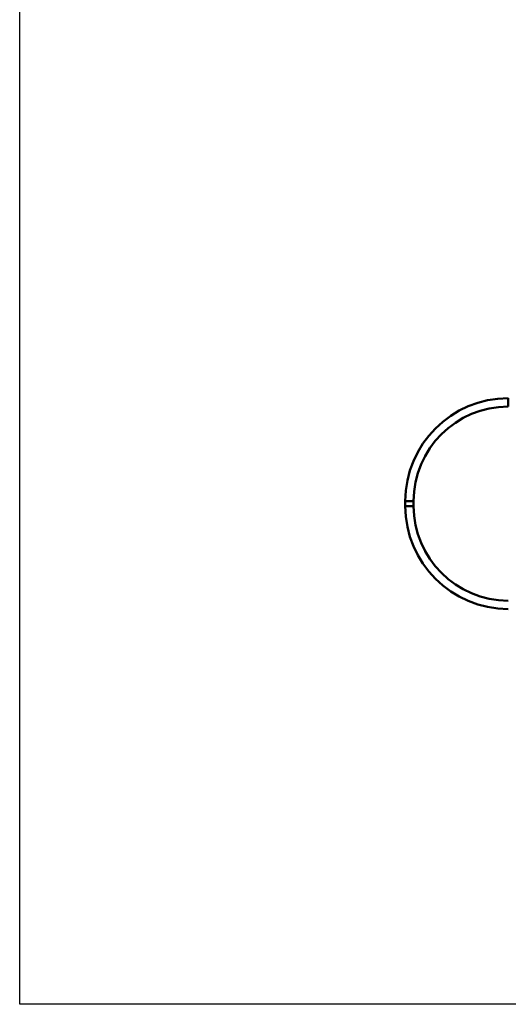
# Model space of a CAD drawing. Units: millimetres. Extents: x 4255 to 13955, y 1896 to 11096.
# Drawn here: x 4255 to 6232, y 1896 to 5884 of the extents above; entities that cross this region are included whole.
import ezdxf

# ---------------------------------------------------------------- set-up
doc = ezdxf.new("R2010")
doc.units = ezdxf.units.MM
doc.header["$LTSCALE"] = 30
doc.layers.add('Geometrie náčrtu (ISO)', color=7, linetype='Continuous', lineweight=25)
doc.layers.add('Viditelná (ISO)', color=7, linetype='Continuous', lineweight=50)

# ---------------------------------------------------------------- blocks, each defined once
blk = doc.blocks.new('VVZ-VZ4-001-15')
at = {"layer": 'Geometrie náčrtu (ISO)'}
for p, q in [((0, -9200), (0, 0)), ((9700, -9200), (0, -9200))]:
    blk.add_line(p, q, dxfattribs=at)
at = {"layer": 'Viditelná (ISO)'}
for p, q in [((1977.7, -6779.2), (1977.7, -6745.5)), ((1594.5, -7162.3), (1560.8, -7162.3)), ((1594.5, -7162.3), (1560.8, -7162.3)), ((1560.8, -7162.3), (1560.8, -7182.3)), ((1594.5, -7162.3), (1594.5, -7182.3)), ((1594.5, -7182.3), (1560.8, -7182.3)), ((1594.5, -7182.3), (1560.8, -7182.3))]:
    blk.add_line(p, q, dxfattribs=at)
for centre, radius, start, end in [((1977.7, -7162.3), 416.9, 90, 180), ((1977.7, -7162.3), 383.2, 90, 180), ((1977.7, -7182.3), 416.8, 180, 270), ((1977.7, -7182.3), 383.1, 180, 270)]:
    blk.add_arc(centre, radius, start, end, dxfattribs=at)

msp = doc.modelspace()

# ---------------------------------------------------------------- block references
msp.add_blockref('VVZ-VZ4-001-15', (4254.6, 11096.2))

doc.saveas('drawing.dxf')
